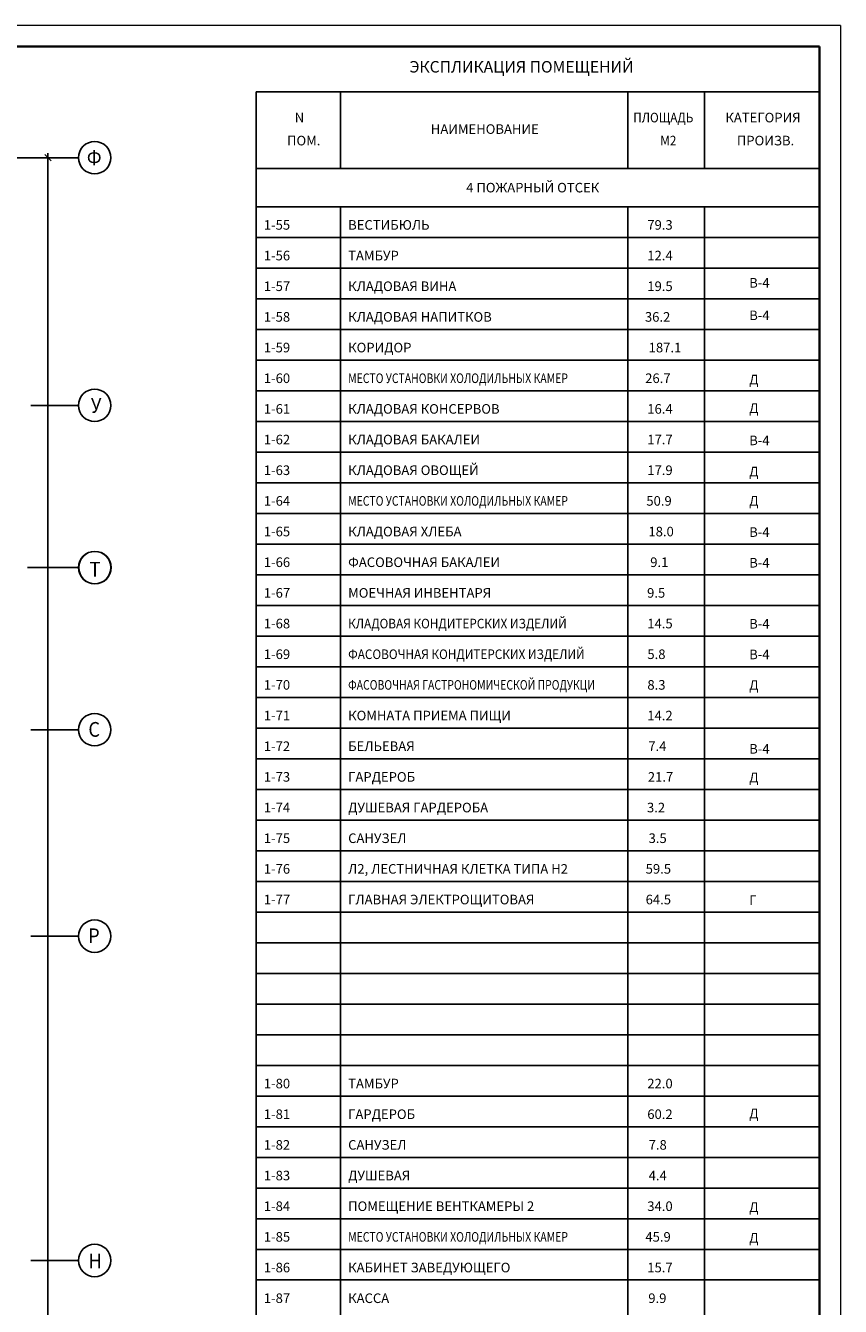
# Model space of a CAD drawing. Extents: x -5081207 to 6, y 0 to 6057473.
# Drawn here: x -1910915 to -1883276, y 2650140 to 2693576 of the extents above; entities that cross this region are included whole.
import ezdxf

# ---------------------------------------------------------------- set-up
doc = ezdxf.new("R2010")
doc.units = 0
doc.header["$LTSCALE"] = 100
doc.styles.add('ISO', font='isocp.shx')
doc.styles.add('НАДПИСИ', font='romans.shx', dxfattribs={"width": 0.9, "height": 250})
doc.dimstyles.new('Aec_Arch_M', dxfattribs={"dimscale": 100, "dimtxt": 2.5, "dimasz": 1.5, "dimexe": 1.25, "dimexo": 0.625, "dimtad": 1, "dimdsep": 46, "dimtxsty": 'ISO', "dimblk": 'ARCHTICK', "dimcen": 2.5, "dimdle": 1, "dimadec": 0, "dimazin": 0, "dimtfac": 1, "dimtmove": 0, "dimatfit": 3, "dimldrblk": 'BOXFILLED', "dimfxl": 1, "dimarcsym": 0})

# ---------------------------------------------------------------- blocks, each defined once
blk = doc.blocks.new('_ArchTick')
at = {"color": 0, "linetype": 'ByBlock', "const_width": 0.15}
blk.add_lwpolyline([(-0.5, -0.5), (0.5, 0.5)], dxfattribs=at)
blk = doc.blocks.new('*D4332')
at = {"color": 0, "lineweight": -2, "ltscale": 2}
for p, q in [((-1910156, 2689247), (-1910156, 2621047)), ((-1915198, 2689097), (-1909968, 2689097)), ((-1915480, 2621197), (-1909968, 2621197))]:
    blk.add_line(p, q, dxfattribs=at)
at = {"layer": 'DefPoints', "color": 0, "lineweight": -3, "ltscale": 2}
for p in [(-1915292, 2689097), (-1915573, 2621197), (-1910156, 2621197)]:
    blk.add_point(p, dxfattribs=at)
at = {"color": 0, "lineweight": -2, "ltscale": 2, "xscale": 225, "yscale": 225, "zscale": 225}
for p, rotation in [((-1910156, 2689097), 90), ((-1910156, 2621197), 270)]:
    blk.add_blockref('_ArchTick', p, dxfattribs=dict(at, rotation=rotation))
at = {"color": 0, "ltscale": 2, "insert": (-1910437, 2630050), "char_height": 375, "attachment_point": 5, "rotation": 90, "style": 'ISO'}
blk.add_mtext('67900', dxfattribs=at)
blk = doc.blocks.new('_BoxFilled')
at = {"color": 0, "linetype": 'ByBlock', "lineweight": -2}
blk.add_line((-0.5, 0), (-1, 0), dxfattribs=at)
at = {"color": 0, "linetype": 'ByBlock'}
blk.add_solid([(-0.5, 0.5), (0.5, 0.5), (-0.5, -0.5), (0.5, -0.5)], dxfattribs=at)

msp = doc.modelspace()

# ---------------------------------------------------------------- linework, layer by layer
at = {"color": 7, "linetype": 'Continuous', "lineweight": 15, "ltscale": 5}
msp.add_line((-1883276.285, 2693576.161), (-1961065.847, 2693576.161), dxfattribs=at)
at = {"color": 7, "lineweight": 15, "ltscale": 1000}
msp.add_line((-1883276.285, 2693576.161), (-1883276.285, 2609060.336), dxfattribs=at)
at = {"color": 7, "lineweight": 35}
for p, q in [((-2000284.199, 2692868.249), (-1883984.197, 2692868.249)), ((-1883984.198, 2609768.249), (-1883984.198, 2692868.249))]:
    msp.add_line(p, q, dxfattribs=at)
at = {"color": 7}
for p, q in [((-1903094.198, 2633354.628), (-1903094.197, 2691334.628)), ((-1903094.197, 2691334.628), (-1883984.197, 2691334.628)), ((-1900234.197, 2688734.628), (-1900234.197, 2691334.628)), ((-1890484.197, 2688734.628), (-1890484.197, 2691334.628)), ((-1887884.197, 2688734.628), (-1887884.197, 2691334.628)), ((-1903094.198, 2688734.628), (-1883984.198, 2688734.628)), ((-1903094.197, 2688734.628), (-1883984.197, 2688734.628)), ((-1903094.197, 2688734.628), (-1883984.197, 2688734.628)), ((-1903094.197, 2688734.628), (-1903094.197, 2688734.628)), ((-1903094.198, 2687434.628), (-1883984.198, 2687434.628)), ((-1900234.198, 2633354.628), (-1900234.198, 2687434.628)), ((-1890484.198, 2633354.628), (-1890484.198, 2687434.628)), ((-1887884.198, 2633354.628), (-1887884.198, 2687434.628)), ((-1903094.198, 2686394.628), (-1883984.198, 2686394.628)), ((-1903094.198, 2685354.628), (-1883984.198, 2685354.628)), ((-1903094.198, 2684314.628), (-1883984.198, 2684314.628)), ((-1903094.198, 2683274.628), (-1883984.198, 2683274.628)), ((-1903094.198, 2682234.628), (-1883984.198, 2682234.628)), ((-1903094.198, 2681194.628), (-1883984.198, 2681194.628)), ((-1903094.198, 2680154.628), (-1883984.198, 2680154.628)), ((-1903094.198, 2679114.628), (-1883984.198, 2679114.628)), ((-1903094.198, 2678074.628), (-1883984.198, 2678074.628)), ((-1903094.198, 2677034.628), (-1883984.198, 2677034.628)), ((-1903094.198, 2675994.628), (-1883984.198, 2675994.628)), ((-1903094.198, 2674954.628), (-1883984.198, 2674954.628)), ((-1903094.198, 2673914.628), (-1883984.198, 2673914.628)), ((-1903094.198, 2672874.628), (-1883984.198, 2672874.628)), ((-1903094.198, 2671834.628), (-1883984.198, 2671834.628)), ((-1903094.198, 2670794.628), (-1883984.198, 2670794.628)), ((-1903094.198, 2669754.628), (-1883984.198, 2669754.628)), ((-1903094.198, 2668714.628), (-1883984.198, 2668714.628)), ((-1903094.198, 2667674.628), (-1883984.198, 2667674.628)), ((-1903094.198, 2666634.628), (-1883984.198, 2666634.628)), ((-1903094.198, 2665594.628), (-1883984.198, 2665594.628)), ((-1903094.198, 2664554.628), (-1883984.198, 2664554.628)), ((-1903094.198, 2663514.628), (-1883984.198, 2663514.628)), ((-1903094.198, 2662474.628), (-1883984.198, 2662474.628)), ((-1903094.198, 2661434.628), (-1883984.198, 2661434.628)), ((-1903094.198, 2660394.628), (-1883984.198, 2660394.628)), ((-1903094.198, 2659354.628), (-1883984.198, 2659354.628)), ((-1903094.198, 2658314.628), (-1883984.198, 2658314.628)), ((-1903094.198, 2657274.628), (-1883984.198, 2657274.628)), ((-1903094.198, 2656234.628), (-1883984.198, 2656234.628)), ((-1903094.198, 2655194.628), (-1883984.198, 2655194.628)), ((-1903094.198, 2654154.628), (-1883984.198, 2654154.628)), ((-1903094.198, 2653114.628), (-1883984.198, 2653114.628)), ((-1903094.198, 2652074.628), (-1883984.198, 2652074.628)), ((-1903094.198, 2651034.628), (-1883984.198, 2651034.628))]:
    msp.add_line(p, q, dxfattribs=at)
at = {"color": 1, "ltscale": 2}
for p, q in [((-1910733.166, 2689097.157), (-1909122.153, 2689097.157)), ((-1910733.166, 2680697.157), (-1909122.153, 2680697.157)), ((-1910847.228, 2675197.157), (-1909122.153, 2675195.567)), ((-1910733.166, 2669697.157), (-1909122.153, 2669697.157)), ((-1910733.166, 2662697.157), (-1909122.153, 2662697.157)), ((-1910733.166, 2651697.157), (-1909122.153, 2651697.157))]:
    msp.add_line(p, q, dxfattribs=at)
at = {"color": 7, "ltscale": 2}
msp.add_line((-1910837.228, 2675197.157), (-1909112.153, 2675195.567), dxfattribs=at)
at = {"color": 1}
for centre in [(-1908572.153, 2689097.157), (-1908572.153, 2680697.157), (-1908572.153, 2675195.848), (-1908572.153, 2669697.157), (-1908572.153, 2662697.157), (-1908572.153, 2651697.157)]:
    msp.add_circle(centre, 550, dxfattribs=at)
at = {"color": 7}
msp.add_circle((-1908562.153, 2675195.848), 550, dxfattribs=at)

# ---------------------------------------------------------------- texts
for s, height, p in [('ЭКСПЛИКАЦИЯ ПОМЕЩЕНИЙ', 390, (-1897894.197, 2691984.628)), ('N', 325, (-1901786.318, 2690294.628)), ('КАТЕГОРИЯ', 325, (-1887177.444, 2690294.628)), ('НАИМЕНОВАНИЕ', 325, (-1897169.154, 2689904.628)), ('ПОМ.', 325, (-1902046.318, 2689514.628)), ('ПРОИЗВ.', 325, (-1886787.444, 2689514.628)), ('4 ПОЖАРНЫЙ ОТСЕК', 325, (-1895968.934, 2687919.006)), ('1-55', 325, (-1902834.198, 2686654.628)), ('ВЕСТИБЮЛЬ', 325, (-1899974.198, 2686654.628)), ('    79.3', 325, (-1890224.198, 2686654.628)), ('1-56', 325, (-1902834.198, 2685614.628)), ('ТАМБУР', 325, (-1899974.198, 2685614.628)), ('    12.4', 325, (-1890224.198, 2685614.628)), ('1-57', 325, (-1902834.198, 2684574.628)), ('КЛАДОВАЯ ВИНА', 325, (-1899974.198, 2684574.628)), ('    19.5', 325, (-1890224.198, 2684574.628)), ('В-4', 325, (-1886369.305, 2684690.722)), ('1-58', 325, (-1902834.198, 2683534.628)), ('КЛАДОВАЯ НАПИТКОВ', 325, (-1899974.198, 2683534.628)), ('    36.2', 325, (-1890304.032, 2683534.628)), ('В-4', 325, (-1886369.305, 2683588.084)), ('1-59', 325, (-1902834.198, 2682494.628)), ('КОРИДОР', 325, (-1899974.198, 2682494.628)), ('   187.1', 325, (-1890078.012, 2682494.628)), ('1-60', 325, (-1902834.198, 2681454.628)), ('    26.7', 325, (-1890295.698, 2681454.628)), ('Д', 325, (-1886369.305, 2681407.95)), ('1-61', 325, (-1902834.198, 2680414.628)), ('КЛАДОВАЯ КОНСЕРВОВ', 325, (-1899974.198, 2680414.628)), ('    16.4', 325, (-1890224.198, 2680414.628)), ('Д', 325, (-1886369.305, 2680436.69)), ('1-62', 325, (-1902834.198, 2679374.628)), ('КЛАДОВАЯ БАКАЛЕИ', 325, (-1899974.198, 2679374.628)), ('    17.7', 325, (-1890224.198, 2679374.628)), ('В-4', 325, (-1886369.305, 2679347.139)), ('КЛАДОВАЯ ОВОЩЕЙ', 325, (-1899974.198, 2678334.628)), ('1-63', 325, (-1902834.198, 2678334.628)), ('    17.9', 325, (-1890224.198, 2678334.628)), ('Д', 325, (-1886369.305, 2678287.95)), ('1-64', 325, (-1902834.198, 2677294.628)), ('    50.9', 325, (-1890256.328, 2677294.628)), ('Д', 325, (-1886369.305, 2677298.394)), ('1-65', 325, (-1902834.198, 2676254.628)), ('КЛАДОВАЯ ХЛЕБА', 325, (-1899974.198, 2676254.628)), ('    18.0', 325, (-1890185.858, 2676254.628)), ('В-4', 325, (-1886369.305, 2676237.11)), ('1-66', 325, (-1902834.198, 2675214.628)), ('ФАСОВОЧНАЯ БАКАЛЕИ', 325, (-1899974.198, 2675214.628)), ('     9.1', 325, (-1890224.198, 2675214.628)), ('В-4', 325, (-1886369.305, 2675197.11)), ('1-67', 325, (-1902834.198, 2674174.628)), ('МОЕЧНАЯ ИНВЕНТАРЯ', 325, (-1899974.198, 2674174.628)), ('     9.5', 325, (-1890330.088, 2674174.628)), ('1-68', 325, (-1902834.198, 2673134.628)), ('    14.5', 325, (-1890224.198, 2673134.628)), ('В-4', 325, (-1886369.305, 2673127.082)), ('1-69', 325, (-1902834.198, 2672094.628)), ('     5.8', 325, (-1890320.46, 2672094.628)), ('В-4', 325, (-1886369.305, 2672087.082)), ('1-70', 325, (-1902834.198, 2671054.628)), ('     8.3', 325, (-1890320.46, 2671054.628)), ('Д', 325, (-1886369.305, 2671050.069)), ('1-71', 325, (-1902834.198, 2670014.628)), ('КОМНАТА ПРИЕМА ПИЩИ', 325, (-1899974.198, 2670014.628)), ('    14.2', 325, (-1890224.198, 2670014.628)), ('1-72', 325, (-1902834.198, 2668974.628)), ('БЕЛЬЕВАЯ', 325, (-1899974.198, 2668974.628)), ('     7.4', 325, (-1890289.918, 2668974.628)), ('В-4', 325, (-1886369.305, 2668886.137)), ('1-73', 325, (-1902834.198, 2667934.628)), ('ГАРДЕРОБ', 325, (-1899974.198, 2667934.628)), ('    21.7', 325, (-1890205.573, 2667934.628)), ('Д', 325, (-1886369.305, 2667911.773)), ('1-74', 325, (-1902834.198, 2666894.628)), ('ДУШЕВАЯ ГАРДЕРОБА', 325, (-1899974.198, 2666894.628)), ('     3.2', 325, (-1890334.11, 2666894.628)), ('1-75', 325, (-1902834.198, 2665854.628)), ('САНУЗЕЛ', 325, (-1899974.198, 2665854.628)), ('     3.5', 325, (-1890279.586, 2665854.628)), ('1-76', 325, (-1902834.198, 2664814.628)), ('Л2, ЛЕСТНИЧНАЯ КЛЕТКА ТИПА Н2', 325, (-1899974.198, 2664814.628)), ('    59.5', 325, (-1890279.586, 2664814.628)), ('1-77', 325, (-1902834.198, 2663774.628)), ('ГЛАВНАЯ ЭЛЕКТРОЩИТОВАЯ', 325, (-1899974.198, 2663774.628)), ('    64.5', 325, (-1890279.586, 2663774.628)), ('Г', 325, (-1886369.305, 2663751.773)), ('1-80', 325, (-1902834.198, 2657534.628)), ('ТАМБУР', 325, (-1899974.198, 2657534.628)), ('    22.0', 325, (-1890224.198, 2657534.628)), ('1-81', 325, (-1902834.198, 2656494.628)), ('ГАРДЕРОБ', 325, (-1899974.198, 2656494.628)), ('    60.2', 325, (-1890224.198, 2656494.628)), ('Д', 325, (-1886369.305, 2656517.762)), ('1-82', 325, (-1902834.198, 2655454.628)), ('САНУЗЕЛ', 325, (-1899974.198, 2655454.628)), ('     7.8', 325, (-1890277.225, 2655454.628)), ('1-83', 325, (-1902834.198, 2654414.628)), ('ДУШЕВАЯ', 325, (-1899974.198, 2654414.628)), ('     4.4', 325, (-1890277.225, 2654414.628)), ('1-84', 325, (-1902834.198, 2653374.628)), ('ПОМЕЩЕНИЕ ВЕНТКАМЕРЫ 2', 325, (-1899974.198, 2653374.628)), ('    34.0', 325, (-1890224.198, 2653374.628)), ('Д', 325, (-1886369.305, 2653345.095)), ('1-85', 325, (-1902834.198, 2652334.628)), ('    45.9', 325, (-1890289.581, 2652334.628)), ('Д', 325, (-1886369.305, 2652305.095)), ('1-86', 325, (-1902834.198, 2651294.628)), ('КАБИНЕТ ЗАВЕДУЮЩЕГО', 325, (-1899974.198, 2651294.628)), ('    15.7', 325, (-1890224.198, 2651294.628)), ('1-87', 325, (-1902834.198, 2650254.628)), ('КАССА', 325, (-1899974.198, 2650254.628)), ('     9.9', 325, (-1890289.581, 2650254.628))]:
    msp.add_text(s, height=height, dxfattribs=at).set_placement(p)
for s, width, p in [('ПЛОЩАДЬ', 0.9, (-1890302.885, 2690294.628)), ('М2', 0.9, (-1889384.988, 2689514.628)), ('МЕСТО УСТАНОВКИ ХОЛОДИЛЬНЫХ КАМЕР', 0.8, (-1899974.198, 2681454.628)), ('МЕСТО УСТАНОВКИ ХОЛОДИЛЬНЫХ КАМЕР', 0.8, (-1899974.198, 2677294.628)), ('КЛАДОВАЯ КОНДИТЕРСКИХ ИЗДЕЛИЙ', 0.9, (-1899974.198, 2673134.628)), ('ФАСОВОЧНАЯ КОНДИТЕРСКИХ ИЗДЕЛИЙ', 0.9, (-1899974.198, 2672094.628)), ('ФАСОВОЧНАЯ ГАСТРОНОМИЧЕСКОЙ ПРОДУКЦИ', 0.8, (-1899974.198, 2671054.628)), ('МЕСТО УСТАНОВКИ ХОЛОДИЛЬНЫХ КАМЕР', 0.8, (-1899974.198, 2652334.628))]:
    msp.add_text(s, height=325, dxfattribs=dict(at, width=width)).set_placement(p)
at = {"color": 1, "style": 'НАДПИСИ', "width": 0.9}
for s, p in [('Ф', (-1908838.747, 2688846.649)), ('У', (-1908699.852, 2680442.528)), ('Т', (-1908747.859, 2674889.573)), ('С', (-1908785.706, 2669457.507)), ('Р', (-1908791.006, 2662458.631)), ('Н', (-1908779.365, 2651429.908))]:
    msp.add_text(s, height=500, dxfattribs=at).set_placement(p)
at = {"color": 7, "style": 'НАДПИСИ', "width": 0.9}
msp.add_text('Т', height=500, dxfattribs=at).set_placement((-1908737.859, 2674889.573))

# ---------------------------------------------------------------- dimensions: what is measured, and where the dimension line sits
at = {"color": 1, "ltscale": 2}
dim = msp.add_linear_dim(base=(-1910155.718, 2621197.157), p1=(-1915292.171, 2689097.157), p2=(-1915573.4, 2621197.157), angle=90, dimstyle='Aec_Arch_M', override={"dimscale": 150, "dimtmove": 1}, dxfattribs=at)
dim.commit()
dim.dimension.update_dxf_attribs({"geometry": '*D4332', "text_midpoint": (-1910155.718, 2630050.06), "dimtype": 160})

doc.saveas('drawing.dxf')
